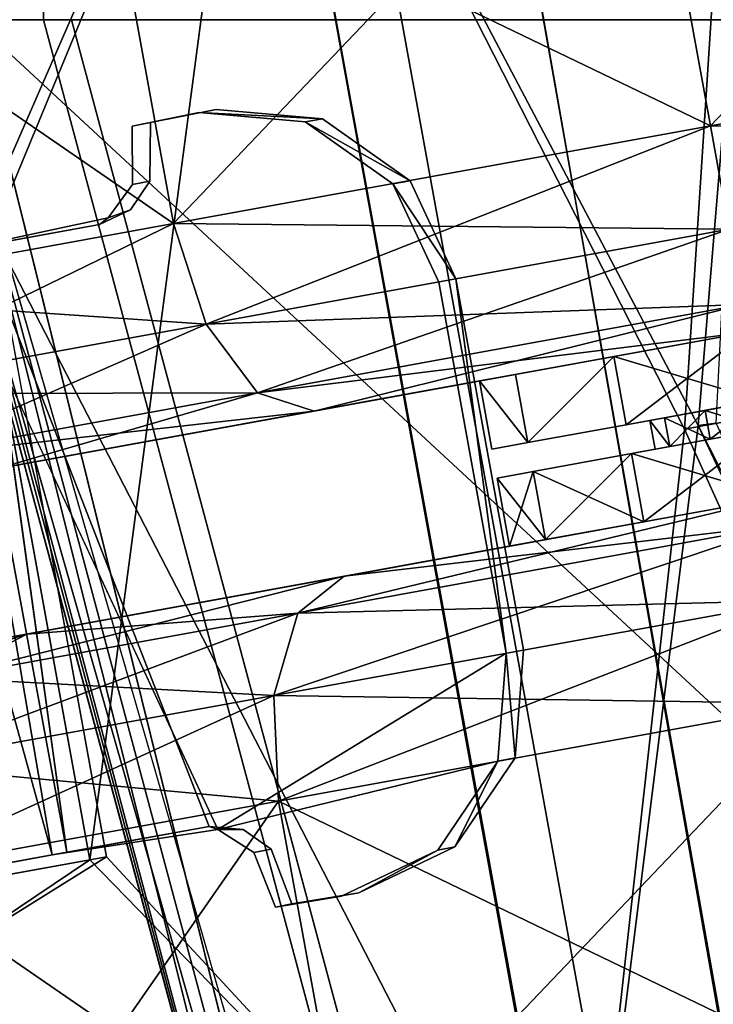
# Model space of a CAD drawing. Units: inches. Extents: x -19.3 to 21.3, y -17.8 to 18.1.
# Drawn here: x -17.9 to -17.2, y -9.5 to -8.6 of the extents above; entities that cross this region are included whole.
import ezdxf

# ---------------------------------------------------------------- set-up
doc = ezdxf.new("R2010")
doc.units = ezdxf.units.IN
doc.header["$MEASUREMENT"] = 0
for name, color, linetype in [('SEAT-CASTER', 5, 'Continuous'), ('SEAT-CASTERBASE', 5, 'Continuous'), ('SEAT-CASTERBRAKE', 5, 'Continuous'), ('SEAT-UNDERSTRUCTURE', 5, 'Continuous')]:
    doc.layers.add(name, color=color, linetype=linetype)

msp = doc.modelspace()

# ---------------------------------------------------------------- linework, layer by layer
at = {"layer": 'SEAT-CASTER'}
for points in [[(-17.29781, -8.39536, 1.9525), (-17.23417, -8.74511, 1.9525), (-16.81757, -8.30797, 1.8217)], [(-16.81757, -8.30797, 0.13079), (-16.75393, -8.65773, 0.13079), (-17.29781, -8.39536, 0)], [(-16.81757, -8.30797, 1.8217), (-17.23417, -8.74511, 1.9525), (-16.75393, -8.65773, 1.8217)], [(-17.29781, -8.39536, 0), (-17.23417, -8.74511, 0), (-17.77805, -8.48274, 0.13079)], [(-17.77805, -8.48274, 1.8217), (-17.71441, -8.8325, 1.8217), (-17.29781, -8.39536, 1.9525)], [(-17.29781, -8.39536, 1.9525), (-17.71441, -8.8325, 1.8217), (-17.23417, -8.74511, 1.9525)], [(-17.29781, -8.39536, 0), (-16.75393, -8.65773, 0.13079), (-17.23417, -8.74511, 0)], [(-18.12961, -8.54671, 1.46437), (-18.06597, -8.89646, 1.46437), (-17.77805, -8.48274, 1.8217)], [(-17.77805, -8.48274, 0.13079), (-17.71441, -8.8325, 0.13079), (-18.12961, -8.54671, 0.48812)], [(-17.77805, -8.48274, 1.8217), (-18.06597, -8.89646, 1.46437), (-17.71441, -8.8325, 1.8217)], [(-17.77805, -8.48274, 0.13079), (-17.23417, -8.74511, 0), (-17.71441, -8.8325, 0.13079)], [(-18.12961, -8.54671, 0.48812), (-17.71441, -8.8325, 0.13079), (-18.06597, -8.89646, 0.48812)], [(-17.21739, -8.83735, 1.92738), (-16.75393, -8.65773, 1.8217), (-17.23417, -8.74511, 1.9525)], [(-16.74951, -8.75222, 0.15254), (-17.23417, -8.74511, 0), (-16.75393, -8.65773, 0.13079)], [(-17.21739, -8.83735, 0.02512), (-17.71441, -8.8325, 0.13079), (-17.23417, -8.74511, 0)], [(-17.68527, -8.92248, 1.79995), (-17.23417, -8.74511, 1.9525), (-17.71441, -8.8325, 1.8217)], [(-17.21739, -8.83735, 1.92738), (-17.23417, -8.74511, 1.9525), (-17.68527, -8.92248, 1.79995)], [(-17.21739, -8.83735, 0.02512), (-17.23417, -8.74511, 0), (-16.74951, -8.75222, 0.15254)], [(-17.68527, -8.92248, 0.15254), (-18.06597, -8.89646, 0.48812), (-17.71441, -8.8325, 0.13079)], [(-18.02779, -8.9848, 1.45181), (-17.71441, -8.8325, 1.8217), (-18.06597, -8.89646, 1.46437)], [(-17.68527, -8.92248, 1.79995), (-17.71441, -8.8325, 1.8217), (-18.02779, -8.9848, 1.45181)], [(-17.68527, -8.92248, 0.15254), (-17.71441, -8.8325, 0.13079), (-17.21739, -8.83735, 0.02512)], [(-17.68527, -8.92248, 1.79995), (-17.63923, -8.98386, 1.74051), (-17.21739, -8.83735, 1.92738)], [(-17.2051, -8.90487, 0.09375), (-17.68527, -8.92248, 0.15254), (-17.21739, -8.83735, 0.02512)], [(-17.21739, -8.83735, 1.92738), (-17.63923, -8.98386, 1.74051), (-17.2051, -8.90487, 1.85875)], [(-18.02779, -8.9848, 0.50068), (-18.06597, -8.89646, 0.48812), (-17.68527, -8.92248, 0.15254)], [(-17.63923, -8.98386, 0.21198), (-17.68527, -8.92248, 0.15254), (-17.2051, -8.90487, 0.09375)], [(-17.63923, -8.98386, 1.74051), (-17.58861, -9.00018, 1.65932), (-17.2051, -8.90487, 1.85875)], [(-17.20061, -8.92958, 0.1875), (-17.63923, -8.98386, 0.21198), (-17.2051, -8.90487, 0.09375)], [(-17.2051, -8.90487, 1.85875), (-17.58861, -9.00018, 1.65932), (-17.20061, -8.92958, 1.765)], [(-18.02779, -8.9848, 1.45181), (-17.95703, -9.04169, 1.4175), (-17.68527, -8.92248, 1.79995)], [(-17.63923, -8.98386, 0.21198), (-18.02779, -8.9848, 0.50068), (-17.68527, -8.92248, 0.15254)], [(-17.68527, -8.92248, 1.79995), (-17.95703, -9.04169, 1.4175), (-17.63923, -8.98386, 1.74051)], [(-17.58861, -9.00018, 0.29317), (-17.63923, -8.98386, 0.21198), (-17.20061, -8.92958, 0.1875)], [(-17.20061, -8.92958, 0.73225), (-17.58861, -9.00018, 0.29317), (-17.20061, -8.92958, 0.1875)], [(-17.20061, -8.92958, 1.22025), (-17.58861, -9.00018, 1.65932), (-17.32064, -8.95143, 1.18756)], [(-17.32064, -8.95143, 0.76494), (-17.58861, -9.00018, 0.29317), (-17.20061, -8.92958, 0.73225)], [(-17.20061, -8.92958, 1.22025), (-17.20061, -8.92958, 1.765), (-17.58861, -9.00018, 1.65932)], [(-17.32064, -8.95143, 0.76494), (-17.87265, -9.05187, 0.58187), (-17.58861, -9.00018, 0.29317)], [(-17.32064, -8.95143, 1.18756), (-17.58861, -9.00018, 1.65932), (-17.87265, -9.05187, 1.37062)], [(-17.4085, -8.96741, 0.85425), (-17.87265, -9.05187, 0.58187), (-17.32064, -8.95143, 0.76494)], [(-17.32064, -8.95143, 1.18756), (-17.87265, -9.05187, 1.37062), (-17.4085, -8.96741, 1.09825)], [(-17.4085, -8.96741, 0.85425), (-17.97662, -9.07078, 0.97625), (-17.87265, -9.05187, 0.58187)], [(-17.44066, -8.97326, 0.97625), (-17.97662, -9.07078, 0.97625), (-17.4085, -8.96741, 0.85425)], [(-17.4085, -8.96741, 1.09825), (-17.87265, -9.05187, 1.37062), (-17.44066, -8.97326, 0.97625)], [(-17.44066, -8.97326, 0.97625), (-17.87265, -9.05187, 1.37062), (-17.97662, -9.07078, 0.97625)], [(-17.95703, -9.04169, 0.535), (-18.02779, -8.9848, 0.50068), (-17.63923, -8.98386, 0.21198)], [(-17.95703, -9.04169, 1.4175), (-17.87265, -9.05187, 1.37062), (-17.63923, -8.98386, 1.74051)], [(-17.58861, -9.00018, 0.29317), (-17.95703, -9.04169, 0.535), (-17.63923, -8.98386, 0.21198)], [(-17.63923, -8.98386, 1.74051), (-17.87265, -9.05187, 1.37062), (-17.58861, -9.00018, 1.65932)], [(-17.87265, -9.05187, 0.58187), (-17.95703, -9.04169, 0.535), (-17.58861, -9.00018, 0.29317)], [(-17.60333, -9.18113, 1.74051), (-17.17371, -9.07742, 1.765), (-17.56171, -9.14802, 1.65932)], [(-17.16921, -9.10214, 1.85875), (-17.17371, -9.07742, 1.765), (-17.60333, -9.18113, 1.74051)], [(-17.17371, -9.07742, 1.22025), (-17.56171, -9.14802, 1.65932), (-17.17371, -9.07742, 1.765)], [(-17.17371, -9.07742, 0.73225), (-17.17371, -9.07742, 0.1875), (-17.56171, -9.14802, 0.29317)], [(-17.17371, -9.07742, 0.73225), (-17.56171, -9.14802, 0.29317), (-17.29374, -9.09926, 0.76494)], [(-17.29374, -9.09926, 1.18756), (-17.56171, -9.14802, 1.65932), (-17.17371, -9.07742, 1.22025)], [(-17.17371, -9.07742, 0.1875), (-17.16921, -9.10214, 0.09375), (-17.56171, -9.14802, 0.29317)], [(-17.29374, -9.09926, 0.76494), (-17.56171, -9.14802, 0.29317), (-17.84575, -9.19971, 0.58187)], [(-17.29374, -9.09926, 1.18756), (-17.84575, -9.19971, 1.37062), (-17.56171, -9.14802, 1.65932)], [(-17.84575, -9.19971, 0.58187), (-17.3816, -9.11525, 0.85425), (-17.29374, -9.09926, 0.76494)], [(-17.3816, -9.11525, 1.09825), (-17.84575, -9.19971, 1.37062), (-17.29374, -9.09926, 1.18756)], [(-17.62481, -9.25479, 1.79995), (-17.16921, -9.10214, 1.85875), (-17.60333, -9.18113, 1.74051)], [(-17.15692, -9.16966, 1.92738), (-17.16921, -9.10214, 1.85875), (-17.62481, -9.25479, 1.79995)], [(-17.16921, -9.10214, 0.09375), (-17.15692, -9.16966, 0.02512), (-17.60333, -9.18113, 0.21198)], [(-17.56171, -9.14802, 0.29317), (-17.16921, -9.10214, 0.09375), (-17.60333, -9.18113, 0.21198)], [(-17.94972, -9.21862, 0.97625), (-17.3816, -9.11525, 1.09825), (-17.41377, -9.1211, 0.97625)], [(-17.84575, -9.19971, 1.37062), (-17.3816, -9.11525, 1.09825), (-17.94972, -9.21862, 0.97625)], [(-17.84575, -9.19971, 0.58187), (-17.41377, -9.1211, 0.97625), (-17.3816, -9.11525, 0.85425)], [(-17.94972, -9.21862, 0.97625), (-17.41377, -9.1211, 0.97625), (-17.84575, -9.19971, 0.58187)], [(-17.92113, -9.23895, 1.4175), (-17.56171, -9.14802, 1.65932), (-17.84575, -9.19971, 1.37062)], [(-17.60333, -9.18113, 1.74051), (-17.56171, -9.14802, 1.65932), (-17.92113, -9.23895, 1.4175)], [(-17.56171, -9.14802, 0.29317), (-17.60333, -9.18113, 0.21198), (-17.84575, -9.19971, 0.58187)], [(-17.60333, -9.18113, 0.21198), (-17.15692, -9.16966, 0.02512), (-17.62481, -9.25479, 0.15254)], [(-17.15692, -9.16966, 0.02512), (-17.14014, -9.2619, 0), (-17.62481, -9.25479, 0.15254)], [(-17.62481, -9.25479, 1.79995), (-17.62038, -9.34928, 1.8217), (-17.15692, -9.16966, 1.92738)], [(-17.15692, -9.16966, 1.92738), (-17.62038, -9.34928, 1.8217), (-17.14014, -9.2619, 1.9525)], [(-17.62481, -9.25479, 1.79995), (-17.60333, -9.18113, 1.74051), (-17.96732, -9.31712, 1.45181)], [(-17.96732, -9.31712, 1.45181), (-17.60333, -9.18113, 1.74051), (-17.92113, -9.23895, 1.4175)], [(-17.60333, -9.18113, 0.21198), (-17.62481, -9.25479, 0.15254), (-17.92113, -9.23895, 0.535)], [(-17.84575, -9.19971, 0.58187), (-17.60333, -9.18113, 0.21198), (-17.92113, -9.23895, 0.535)], [(-18.03746, -9.26012, 0.97625), (-17.92113, -9.23895, 1.4175), (-17.84575, -9.19971, 1.37062)], [(-18.03746, -9.26012, 0.97625), (-17.84575, -9.19971, 1.37062), (-17.94972, -9.21862, 0.97625)], [(-17.84575, -9.19971, 0.58187), (-17.92113, -9.23895, 0.535), (-17.94972, -9.21862, 0.97625)], [(-17.92113, -9.23895, 0.535), (-17.62481, -9.25479, 0.15254), (-17.96732, -9.31712, 0.50068)], [(-17.62481, -9.25479, 1.79995), (-17.97194, -9.41325, 1.46437), (-17.62038, -9.34928, 1.8217)], [(-17.96732, -9.31712, 1.45181), (-17.97194, -9.41325, 1.46437), (-17.62481, -9.25479, 1.79995)], [(-17.62481, -9.25479, 0.15254), (-17.62038, -9.34928, 0.13079), (-17.96732, -9.31712, 0.50068)], [(-17.62481, -9.25479, 0.15254), (-17.14014, -9.2619, 0), (-17.62038, -9.34928, 0.13079)], [(-17.55674, -9.69904, 1.8217), (-17.14014, -9.2619, 1.9525), (-17.62038, -9.34928, 1.8217)], [(-17.0765, -9.61165, 0), (-17.62038, -9.34928, 0.13079), (-17.14014, -9.2619, 0)], [(-17.0765, -9.61165, 1.9525), (-17.14014, -9.2619, 1.9525), (-17.55674, -9.69904, 1.8217)], [(-17.96732, -9.31712, 0.50068), (-17.62038, -9.34928, 0.13079), (-17.97194, -9.41325, 0.48812)], [(-17.55674, -9.69904, 0.13079), (-17.97194, -9.41325, 0.48812), (-17.62038, -9.34928, 0.13079)], [(-17.9083, -9.763, 1.46437), (-17.62038, -9.34928, 1.8217), (-17.97194, -9.41325, 1.46437)], [(-17.55674, -9.69904, 1.8217), (-17.62038, -9.34928, 1.8217), (-17.9083, -9.763, 1.46437)], [(-17.55674, -9.69904, 0.13079), (-17.62038, -9.34928, 0.13079), (-17.0765, -9.61165, 0)], [(-17.9083, -9.763, 0.48812), (-17.97194, -9.41325, 0.48812), (-17.55674, -9.69904, 0.13079)]]:
    msp.add_3dface(points, dxfattribs=at)
at = {"layer": 'SEAT-CASTERBASE'}
for points, invisible_edges in [([(-16.18597, -9.7598, 2.75224), (-16.51654, -7.94302, 2.75224), (-17.60819, -8.11198, 2.75224)], 15), ([(-16.18597, -9.7598, 2.75224), (-17.60819, -8.11198, 2.75224), (-17.26716, -9.9862, 2.75224)], 13), ([(-17.19614, -9.00514, 2.63125), (-17.26716, -9.9862, 2.63125), (-17.60819, -8.11198, 2.63125)], 13), ([(-17.60819, -8.11198, 2.63125), (-17.26716, -9.9862, 2.63125), (-17.60819, -8.11198, 2.75224)], 12), ([(-17.60819, -8.11198, 2.75224), (-17.26716, -9.9862, 2.63125), (-17.26716, -9.9862, 2.75224)], 2), ([(-17.60819, -8.11198, 2.63125), (-17.18165, -8.6147, 2.63125), (-17.19614, -9.00514, 2.63125)], 13), ([(-17.87616, -8.84021, 2.05114), (-17.78922, -9.40172, 2.12559), (-17.8909, -8.84289, 2.12559)], 1), ([(-17.77448, -9.39903, 2.05114), (-17.78922, -9.40172, 2.12559), (-17.87616, -8.84021, 2.05114)], 2), ([(-17.32064, -8.95143, 0.76494), (-17.30954, -9.01242, 0.76494), (-17.4085, -8.96741, 0.85425)], 2), ([(-17.44066, -8.97326, 0.97625), (-17.42957, -9.03426, 0.97625), (-17.4085, -8.96741, 1.09825)], 2), ([(-17.4085, -8.96741, 1.09825), (-17.42957, -9.03426, 0.97625), (-17.3974, -9.02841, 1.09825)], 1), ([(-17.4085, -8.96741, 0.85425), (-17.30954, -9.01242, 0.76494), (-17.3974, -9.02841, 0.85425)], 1), ([(-17.18951, -8.99058, 1.07675), (-17.18951, -8.99058, 1.22025), (-17.30954, -9.01242, 1.18756)], 13), ([(-17.18951, -8.99058, 0.87575), (-17.30954, -9.01242, 0.76494), (-17.18951, -8.99058, 0.73225)], 13), ([(-17.18951, -8.99058, 1.07675), (-17.30954, -9.01242, 1.18756), (-17.23895, -8.99958, 1.06328)], 3), ([(-17.23895, -8.99958, 0.88921), (-17.30954, -9.01242, 0.76494), (-17.18951, -8.99058, 0.87575)], 3), ([(-17.23895, -8.99958, 0.88921), (-17.3974, -9.02841, 0.85425), (-17.30954, -9.01242, 0.76494)], 13), ([(-17.27514, -9.00616, 0.926), (-17.3974, -9.02841, 0.85425), (-17.23895, -8.99958, 0.88921)], 3), ([(-17.23895, -8.99958, 1.06328), (-17.3974, -9.02841, 1.09825), (-17.27514, -9.00616, 1.0265)], 3), ([(-17.23895, -8.99958, 1.06328), (-17.30954, -9.01242, 1.18756), (-17.3974, -9.02841, 1.09825)], 13), ([(-17.27514, -9.00616, 0.926), (-17.42957, -9.03426, 0.97625), (-17.3974, -9.02841, 0.85425)], 13), ([(-17.28838, -9.00857, 0.97625), (-17.42957, -9.03426, 0.97625), (-17.27514, -9.00616, 0.926)], 3), ([(-17.28838, -9.00857, 0.97625), (-17.3974, -9.02841, 1.09825), (-17.42957, -9.03426, 0.97625)], 13), ([(-17.27514, -9.00616, 1.0265), (-17.3974, -9.02841, 1.09825), (-17.28838, -9.00857, 0.97625)], 3), ([(-17.28838, -9.00857, 0.97625), (-17.28368, -9.03442, 0.97625), (-17.27514, -9.00616, 1.0265)], 2), ([(-17.27514, -9.00616, 1.0265), (-17.28368, -9.03442, 0.97625), (-17.27043, -9.03201, 1.0265)], 1), ([(-17.04505, -9.36545, 2.63125), (-17.26716, -9.9862, 2.63125), (-17.19614, -9.00514, 2.63125)], 3), ([(-17.18481, -9.01643, 0.87575), (-17.18481, -9.01643, 0.73225), (-17.30483, -9.03827, 0.76494)], 13), ([(-17.18481, -9.01643, 1.07675), (-17.30483, -9.03827, 1.18756), (-17.18481, -9.01643, 1.22025)], 13), ([(-17.23425, -9.02542, 1.06328), (-17.30483, -9.03827, 1.18756), (-17.18481, -9.01643, 1.07675)], 3), ([(-17.18481, -9.01643, 0.87575), (-17.30483, -9.03827, 0.76494), (-17.23425, -9.02542, 0.88921)], 3), ([(-17.23425, -9.02542, 0.88921), (-17.30483, -9.03827, 0.76494), (-17.3927, -9.05425, 0.85425)], 13), ([(-17.23425, -9.02542, 0.88921), (-17.3927, -9.05425, 0.85425), (-17.27043, -9.03201, 0.926)], 3), ([(-17.23425, -9.02542, 1.06328), (-17.3927, -9.05425, 1.09825), (-17.30483, -9.03827, 1.18756)], 13), ([(-17.27043, -9.03201, 1.0265), (-17.3927, -9.05425, 1.09825), (-17.23425, -9.02542, 1.06328)], 3), ([(-17.28368, -9.03442, 0.97625), (-17.42486, -9.06011, 0.97625), (-17.27043, -9.03201, 1.0265)], 3), ([(-17.27043, -9.03201, 1.0265), (-17.42486, -9.06011, 0.97625), (-17.3927, -9.05425, 1.09825)], 13), ([(-17.28368, -9.03442, 0.97625), (-17.3927, -9.05425, 0.85425), (-17.42486, -9.06011, 0.97625)], 13), ([(-17.27043, -9.03201, 0.926), (-17.3927, -9.05425, 0.85425), (-17.28368, -9.03442, 0.97625)], 3), ([(-16.75641, -9.62877, 2.63125), (-17.26716, -9.9862, 2.63125), (-17.04505, -9.36545, 2.63125)], 3), ([(-17.77448, -9.39903, 2.05114), (-18.39976, -9.51281, 2.00071), (-17.78922, -9.40172, 2.12559)], 1), ([(-18.38538, -9.51019, 1.92811), (-18.39976, -9.51281, 2.00071), (-17.77448, -9.39903, 2.05114)], 2)]:
    msp.add_3dface(points, dxfattribs=dict(at, invisible_edges=invisible_edges))
for points in [[(-17.65049, -8.20191, 2.18087), (-18.72569, -8.60881, 1.95259), (-18.71685, -8.65698, 1.96776)], [(-18.71685, -8.65698, 1.96776), (-17.63904, -8.26578, 2.19624), (-17.65049, -8.20191, 2.18087)], [(-17.64502, -8.23389, 2.10909), (-18.71421, -8.67178, 1.89362), (-18.72092, -8.63326, 1.87935)], [(-17.63888, -8.26654, 2.11775), (-18.71421, -8.67178, 1.89362), (-17.64502, -8.23389, 2.10909)], [(-18.71685, -8.65698, 1.96776), (-17.8909, -8.84289, 2.12559), (-17.63904, -8.26578, 2.19624)], [(-17.63888, -8.26654, 2.11775), (-17.87616, -8.84021, 2.05114), (-18.71421, -8.67178, 1.89362)], [(-17.63904, -8.26578, 2.19624), (-17.8909, -8.84289, 2.12559), (-17.78922, -9.40172, 2.12559)], [(-17.35084, -9.85655, 2.11744), (-17.87616, -8.84021, 2.05114), (-17.63888, -8.26654, 2.11775)], [(-17.63904, -8.26578, 2.19624), (-17.78922, -9.40172, 2.12559), (-17.35015, -9.85339, 2.19625)], [(-17.35015, -9.85339, 2.19625), (-17.24523, -9.01311, 2.19832), (-17.63904, -8.26578, 2.19624)], [(-17.63904, -8.26578, 2.19624), (-17.24523, -9.01311, 2.19832), (-17.20414, -8.52112, 2.19889)], [(-17.63888, -8.26654, 2.11775), (-17.25739, -9.01629, 2.11775), (-17.35084, -9.85655, 2.11744)], [(-17.63888, -8.26654, 2.11775), (-17.2268, -8.54694, 2.11775), (-17.25739, -9.01629, 2.11775)], [(-17.24523, -9.01311, 2.19832), (-17.22892, -9.0111, 2.2162), (-17.20414, -8.52112, 2.19889)], [(-17.2268, -8.54694, 2.11775), (-17.20341, -9.00646, 2.13245), (-17.25739, -9.01629, 2.11775)], [(-17.35084, -9.85655, 2.11744), (-17.77448, -9.39903, 2.05114), (-17.87616, -8.84021, 2.05114)], [(-17.20061, -8.92958, 0.73225), (-17.18951, -8.99058, 0.73225), (-17.32064, -8.95143, 0.76494)], [(-17.32064, -8.95143, 1.18756), (-17.30954, -9.01242, 1.18756), (-17.20061, -8.92958, 1.22025)], [(-17.20061, -8.92958, 1.22025), (-17.30954, -9.01242, 1.18756), (-17.18951, -8.99058, 1.22025)], [(-17.4085, -8.96741, 1.09825), (-17.3974, -9.02841, 1.09825), (-17.32064, -8.95143, 1.18756)], [(-17.32064, -8.95143, 1.18756), (-17.3974, -9.02841, 1.09825), (-17.30954, -9.01242, 1.18756)], [(-17.32064, -8.95143, 0.76494), (-17.18951, -8.99058, 0.73225), (-17.30954, -9.01242, 0.76494)], [(-17.4085, -8.96741, 0.85425), (-17.3974, -9.02841, 0.85425), (-17.44066, -8.97326, 0.97625)], [(-17.44066, -8.97326, 0.97625), (-17.3974, -9.02841, 0.85425), (-17.42957, -9.03426, 0.97625)], [(-17.23895, -8.99958, 1.06328), (-17.23425, -9.02542, 1.06328), (-17.18951, -8.99058, 1.07675)], [(-17.18951, -8.99058, 0.87575), (-17.18481, -9.01643, 0.87575), (-17.23895, -8.99958, 0.88921)], [(-17.18951, -8.99058, 1.07675), (-17.23425, -9.02542, 1.06328), (-17.18481, -9.01643, 1.07675)], [(-17.23895, -8.99958, 0.88921), (-17.23425, -9.02542, 0.88921), (-17.27514, -9.00616, 0.926)], [(-17.27514, -9.00616, 1.0265), (-17.27043, -9.03201, 1.0265), (-17.23895, -8.99958, 1.06328)], [(-17.23895, -8.99958, 1.06328), (-17.27043, -9.03201, 1.0265), (-17.23425, -9.02542, 1.06328)], [(-17.23895, -8.99958, 0.88921), (-17.18481, -9.01643, 0.87575), (-17.23425, -9.02542, 0.88921)], [(-17.35015, -9.85339, 2.19625), (-17.03545, -9.45919, 2.19877), (-17.24523, -9.01311, 2.19832)], [(-17.27514, -9.00616, 0.926), (-17.27043, -9.03201, 0.926), (-17.28838, -9.00857, 0.97625)], [(-17.28838, -9.00857, 0.97625), (-17.27043, -9.03201, 0.926), (-17.28368, -9.03442, 0.97625)], [(-17.27514, -9.00616, 0.926), (-17.23425, -9.02542, 0.88921), (-17.27043, -9.03201, 0.926)], [(-17.25739, -9.01629, 2.11775), (-17.20341, -9.00646, 2.13245), (-17.06344, -9.44478, 2.11775)], [(-17.22892, -9.0111, 2.2162), (-17.24523, -9.01311, 2.19832), (-17.02224, -9.45233, 2.21187)], [(-17.02224, -9.45233, 2.21187), (-17.24523, -9.01311, 2.19832), (-17.03545, -9.45919, 2.19877)], [(-17.35084, -9.85655, 2.11744), (-17.25739, -9.01629, 2.11775), (-17.06344, -9.44478, 2.11775)], [(-17.29374, -9.09926, 1.18756), (-17.18481, -9.01643, 1.22025), (-17.30483, -9.03827, 1.18756)], [(-17.17371, -9.07742, 0.73225), (-17.30483, -9.03827, 0.76494), (-17.18481, -9.01643, 0.73225)], [(-17.17371, -9.07742, 1.22025), (-17.18481, -9.01643, 1.22025), (-17.29374, -9.09926, 1.18756)], [(-17.29374, -9.09926, 0.76494), (-17.3927, -9.05425, 0.85425), (-17.30483, -9.03827, 0.76494)], [(-17.3816, -9.11525, 1.09825), (-17.30483, -9.03827, 1.18756), (-17.3927, -9.05425, 1.09825)], [(-17.29374, -9.09926, 1.18756), (-17.30483, -9.03827, 1.18756), (-17.3816, -9.11525, 1.09825)], [(-17.29374, -9.09926, 0.76494), (-17.30483, -9.03827, 0.76494), (-17.17371, -9.07742, 0.73225)], [(-17.41377, -9.1211, 0.97625), (-17.3927, -9.05425, 1.09825), (-17.42486, -9.06011, 0.97625)], [(-17.3816, -9.11525, 0.85425), (-17.42486, -9.06011, 0.97625), (-17.3927, -9.05425, 0.85425)], [(-17.3816, -9.11525, 1.09825), (-17.3927, -9.05425, 1.09825), (-17.41377, -9.1211, 0.97625)], [(-17.3816, -9.11525, 0.85425), (-17.3927, -9.05425, 0.85425), (-17.29374, -9.09926, 0.76494)], [(-17.41377, -9.1211, 0.97625), (-17.42486, -9.06011, 0.97625), (-17.3816, -9.11525, 0.85425)], [(-17.35084, -9.85655, 2.11744), (-18.49949, -9.85187, 1.89362), (-17.77448, -9.39903, 2.05114)], [(-17.77448, -9.39903, 2.05114), (-18.49949, -9.85187, 1.89362), (-18.38538, -9.51019, 1.92811)], [(-17.35015, -9.85339, 2.19625), (-17.78922, -9.40172, 2.12559), (-18.49499, -9.87652, 1.9667)], [(-17.78922, -9.40172, 2.12559), (-18.39976, -9.51281, 2.00071), (-18.49499, -9.87652, 1.9667)], [(-17.35084, -9.85655, 2.11744), (-17.06344, -9.44478, 2.11775), (-16.68109, -9.7579, 2.11209)], [(-16.69059, -9.73151, 2.19625), (-17.03545, -9.45919, 2.19877), (-17.35015, -9.85339, 2.19625)]]:
    msp.add_3dface(points, dxfattribs=at)
at = {"layer": 'SEAT-CASTERBRAKE'}
for points, invisible_edges in [([(-17.58123, -8.73864, 2.19066), (-17.73575, -8.79459, 2.15805), (-17.67615, -8.73038, 2.17216)], 3), ([(-17.67615, -8.73038, 2.17216), (-17.73575, -8.79459, 2.15805), (-17.7351, -8.74201, 2.16006)], 1), ([(-17.7351, -8.74201, 2.16006), (-17.69158, -8.73319, 2.2501), (-17.67615, -8.73038, 2.17216)], 2), ([(-17.67615, -8.73038, 2.17216), (-17.69158, -8.73319, 2.2501), (-17.58123, -8.73864, 2.19066)], 1), ([(-17.69158, -8.73319, 2.2501), (-17.75132, -8.74517, 2.23784), (-17.75119, -8.79739, 2.23598)], 12), ([(-17.75119, -8.79739, 2.23598), (-17.59666, -8.74145, 2.26859), (-17.69158, -8.73319, 2.2501)], 13), ([(-17.50275, -8.79412, 2.20419), (-17.73575, -8.79459, 2.15805), (-17.58123, -8.73864, 2.19066)], 3), ([(-17.7351, -8.74201, 2.16006), (-17.75119, -8.79739, 2.23598), (-17.75132, -8.74517, 2.23784)], 1), ([(-17.75119, -8.79739, 2.23598), (-17.51818, -8.79693, 2.28213), (-17.59666, -8.74145, 2.26859)], 13), ([(-17.73575, -8.79459, 2.15805), (-17.75119, -8.79739, 2.23598), (-17.7351, -8.74201, 2.16006)], 2), ([(-17.73575, -8.79459, 2.15805), (-17.77282, -8.82729, 2.23062), (-17.75119, -8.79739, 2.23598)], 1), ([(-17.753, -8.82005, 2.15371), (-17.77282, -8.82729, 2.23062), (-17.73575, -8.79459, 2.15805)], 2), ([(-17.77282, -8.82729, 2.23062), (-17.47717, -8.88475, 2.28709), (-17.51818, -8.79693, 2.28213)], 13), ([(-17.77282, -8.82729, 2.23062), (-17.51818, -8.79693, 2.28213), (-17.75119, -8.79739, 2.23598)], 3), ([(-17.46174, -8.88195, 2.20915), (-17.753, -8.82005, 2.15371), (-17.50275, -8.79412, 2.20419)], 3), ([(-17.50275, -8.79412, 2.20419), (-17.753, -8.82005, 2.15371), (-17.73575, -8.79459, 2.15805)], 13), ([(-17.46174, -8.88195, 2.20915), (-17.51818, -8.79693, 2.28213), (-17.47717, -8.88475, 2.28709)], 12), ([(-17.67492, -9.37472, 2.23029), (-17.77282, -8.82729, 2.23062), (-17.91546, -8.85778, 2.19877)], 1), ([(-17.46174, -8.88195, 2.20915), (-17.7805, -8.83322, 2.14779), (-17.753, -8.82005, 2.15371)], 13), ([(-17.67492, -9.37472, 2.23029), (-17.41675, -9.2168, 2.28709), (-17.77282, -8.82729, 2.23062)], 14), ([(-17.41675, -9.2168, 2.28709), (-17.47717, -8.88475, 2.28709), (-17.77282, -8.82729, 2.23062)], 14), ([(-17.7805, -8.83322, 2.14779), (-17.68249, -9.37188, 2.14779), (-17.88514, -8.85226, 2.12517)], 1), ([(-17.40133, -9.21399, 2.20915), (-17.68249, -9.37188, 2.14779), (-17.7805, -8.83322, 2.14779)], 15), ([(-17.40133, -9.21399, 2.20915), (-17.7805, -8.83322, 2.14779), (-17.46174, -8.88195, 2.20915)], 3), ([(-17.88514, -8.85226, 2.12517), (-17.68249, -9.37188, 2.14779), (-17.78739, -9.39096, 2.12468)], 12), ([(-17.88514, -8.85226, 2.12517), (-17.78739, -9.39096, 2.12468), (-17.80979, -9.39504, 2.10672)], 1), ([(-17.80979, -9.39504, 2.10672), (-17.8583, -9.40387, 1.99886), (-17.90943, -8.85668, 2.10452)], 2), ([(-17.47717, -8.88475, 2.28709), (-17.41675, -9.2168, 2.28709), (-17.46174, -8.88195, 2.20915)], 12), ([(-17.46174, -8.88195, 2.20915), (-17.41675, -9.2168, 2.28709), (-17.40133, -9.21399, 2.20915)], 2), ([(-17.40133, -9.21399, 2.20915), (-17.65212, -9.37452, 2.15371), (-17.68249, -9.37188, 2.14779)], 13), ([(-17.40877, -9.31064, 2.20419), (-17.65212, -9.37452, 2.15371), (-17.40133, -9.21399, 2.20915)], 3), ([(-17.40133, -9.21399, 2.20915), (-17.41675, -9.2168, 2.28709), (-17.40877, -9.31064, 2.20419)], 1), ([(-17.65212, -9.37452, 2.15371), (-17.40877, -9.31064, 2.20419), (-17.627, -9.39227, 2.15805)], 3), ([(-17.627, -9.39227, 2.15805), (-17.40877, -9.31064, 2.20419), (-17.46268, -9.3902, 2.19066)], 13), ([(-17.64243, -9.39508, 2.23598), (-17.4242, -9.31345, 2.28213), (-17.67492, -9.37472, 2.23029)], 1), ([(-17.64243, -9.39508, 2.23598), (-17.47811, -9.39301, 2.26859), (-17.4242, -9.31345, 2.28213)], 13), ([(-17.65212, -9.37452, 2.15371), (-17.64243, -9.39508, 2.23598), (-17.67492, -9.37472, 2.23029)], 1), ([(-17.627, -9.39227, 2.15805), (-17.64243, -9.39508, 2.23598), (-17.65212, -9.37452, 2.15371)], 2), ([(-17.627, -9.39227, 2.15805), (-17.46268, -9.3902, 2.19066), (-17.54861, -9.43137, 2.17216)], 13), ([(-17.87538, -9.40697, 2.15104), (-17.8583, -9.40387, 1.99886), (-17.80979, -9.39504, 2.10672)], 13), ([(-17.87538, -9.40697, 2.15104), (-17.80979, -9.39504, 2.10672), (-17.82301, -9.39745, 2.19612)], 1), ([(-17.627, -9.39227, 2.15805), (-17.6233, -9.44405, 2.23801), (-17.64243, -9.39508, 2.23598)], 1), ([(-17.64243, -9.39508, 2.23598), (-17.56403, -9.43418, 2.2501), (-17.47811, -9.39301, 2.26859)], 13), ([(-17.6233, -9.44405, 2.23801), (-17.56403, -9.43418, 2.2501), (-17.64243, -9.39508, 2.23598)], 2), ([(-17.60873, -9.4412, 2.1599), (-17.6233, -9.44405, 2.23801), (-17.627, -9.39227, 2.15805)], 2), ([(-17.54861, -9.43137, 2.17216), (-17.60873, -9.4412, 2.1599), (-17.627, -9.39227, 2.15805)], 12), ([(-17.54861, -9.43137, 2.17216), (-17.47811, -9.39301, 2.26859), (-17.56403, -9.43418, 2.2501)], 12), ([(-17.6233, -9.44405, 2.23801), (-17.54861, -9.43137, 2.17216), (-17.56403, -9.43418, 2.2501)], 2)]:
    msp.add_3dface(points, dxfattribs=dict(at, invisible_edges=invisible_edges))
for points in [[(-17.75132, -8.74517, 2.23784), (-17.69158, -8.73319, 2.2501), (-17.7351, -8.74201, 2.16006)], [(-17.58123, -8.73864, 2.19066), (-17.69158, -8.73319, 2.2501), (-17.59666, -8.74145, 2.26859)], [(-17.58123, -8.73864, 2.19066), (-17.59666, -8.74145, 2.26859), (-17.50275, -8.79412, 2.20419)], [(-17.50275, -8.79412, 2.20419), (-17.59666, -8.74145, 2.26859), (-17.51818, -8.79693, 2.28213)], [(-17.50275, -8.79412, 2.20419), (-17.51818, -8.79693, 2.28213), (-17.46174, -8.88195, 2.20915)], [(-17.77282, -8.82729, 2.23062), (-17.7805, -8.83322, 2.14779), (-17.91546, -8.85778, 2.19877)], [(-17.7805, -8.83322, 2.14779), (-17.77282, -8.82729, 2.23062), (-17.753, -8.82005, 2.15371)], [(-17.91546, -8.85778, 2.19877), (-17.7805, -8.83322, 2.14779), (-17.88514, -8.85226, 2.12517)], [(-17.80979, -9.39504, 2.10672), (-17.90943, -8.85668, 2.10452), (-17.88514, -8.85226, 2.12517)], [(-17.82301, -9.39745, 2.19612), (-17.91546, -8.85778, 2.19877), (-17.9697, -8.86765, 2.15602)], [(-17.91546, -8.85778, 2.19877), (-17.82301, -9.39745, 2.19612), (-17.67492, -9.37472, 2.23029)], [(-17.9697, -8.86765, 2.15602), (-17.87538, -9.40697, 2.15104), (-17.82301, -9.39745, 2.19612)], [(-17.67492, -9.37472, 2.23029), (-17.4242, -9.31345, 2.28213), (-17.41675, -9.2168, 2.28709)], [(-17.40877, -9.31064, 2.20419), (-17.41675, -9.2168, 2.28709), (-17.4242, -9.31345, 2.28213)], [(-17.40877, -9.31064, 2.20419), (-17.4242, -9.31345, 2.28213), (-17.46268, -9.3902, 2.19066)], [(-17.46268, -9.3902, 2.19066), (-17.4242, -9.31345, 2.28213), (-17.47811, -9.39301, 2.26859)], [(-17.82301, -9.39745, 2.19612), (-17.78739, -9.39096, 2.12468), (-17.68249, -9.37188, 2.14779)], [(-17.68249, -9.37188, 2.14779), (-17.67492, -9.37472, 2.23029), (-17.82301, -9.39745, 2.19612)], [(-17.65212, -9.37452, 2.15371), (-17.67492, -9.37472, 2.23029), (-17.68249, -9.37188, 2.14779)], [(-17.82301, -9.39745, 2.19612), (-17.80979, -9.39504, 2.10672), (-17.78739, -9.39096, 2.12468)], [(-17.46268, -9.3902, 2.19066), (-17.47811, -9.39301, 2.26859), (-17.54861, -9.43137, 2.17216)], [(-17.60873, -9.4412, 2.1599), (-17.54861, -9.43137, 2.17216), (-17.6233, -9.44405, 2.23801)]]:
    msp.add_3dface(points, dxfattribs=at)
at = {"layer": 'SEAT-UNDERSTRUCTURE'}
for points, invisible_edges in [([(-17.89365, 8.65, 4.18124), (-17.01765, -8.65, 4.18124), (-16.99382, 8.65026, 4.17696)], 2), ([(-17.89365, -8.65, 3.18124), (-17.01765, 8.65, 3.18124), (-16.99384, -8.65025, 3.18552)], 2), ([(-17.89365, -8.65, 4.18124), (-17.01765, -8.65, 4.18124), (-17.89365, 8.65, 4.18124)], 12), ([(-17.89365, 8.65, 3.18124), (-17.01765, 8.65, 3.18124), (-17.89365, -8.65, 3.18124)], 12), ([(-17.83065, -8.65, 4.05624), (-17.83065, 8.65, 3.30624), (-17.83065, 8.65, 4.05624)], 2), ([(-17.83065, -8.65, 3.30624), (-17.08065, -8.65, 3.30624), (-17.83065, 8.65, 3.30624)], 3), ([(-17.08065, -8.65, 4.05624), (-17.83065, -8.65, 4.05624), (-17.08065, 8.65, 4.05624)], 3), ([(-17.83065, -8.65, 3.30624), (-17.83065, 8.65, 3.30624), (-17.83065, -8.65, 4.05624)], 12), ([(-17.83065, 8.65, 3.30624), (-17.08065, -8.65, 3.30624), (-17.08065, 8.65, 3.30624)], 13), ([(-17.08065, 8.65, 4.05624), (-17.83065, -8.65, 4.05624), (-17.83065, 8.65, 4.05624)], 13), ([(-17.80565, -8.65, 4.18125), (-15.84315, -5.99522, 4.18125), (-17.41042, -10.125, 4.18125)], 3), ([(-15.84315, -5.99522, 4.43125), (-17.80565, -8.65, 4.43125), (-17.41042, -10.125, 4.43125)], 13), ([(-17.80565, -8.65, 2.93125), (-15.84315, -5.99522, 2.93125), (-17.41042, -10.125, 2.93125)], 3), ([(-15.84315, -5.99522, 3.18125), (-17.80565, -8.65, 3.18125), (-17.41042, -10.125, 3.18125)], 13), ([(-17.41042, -10.125, 4.18125), (-15.84315, -5.99522, 4.18125), (-16.33065, -11.20477, 4.18125)], 3), ([(-15.84315, -5.99522, 4.43125), (-17.41042, -10.125, 4.43125), (-16.33065, -11.20477, 4.43125)], 13), ([(-17.41042, -10.125, 2.93125), (-15.84315, -5.99522, 2.93125), (-16.33065, -11.20477, 2.93125)], 3), ([(-15.84315, -5.99522, 3.18125), (-17.41042, -10.125, 3.18125), (-16.33065, -11.20477, 3.18125)], 13), ([(-17.10231, -10.03009, 2.93125), (-15.50899, -7.66076, 2.93125), (-17.46168, -8.0065, 2.93125)], 13), ([(-17.10685, -10.02914, 2.75225), (-17.46158, -8.00536, 2.75225), (-15.50445, -7.66172, 2.75225)], 13), ([(-17.14395, -10.00316, 2.93125), (-17.46168, -8.0065, 2.93125), (-17.49041, -8.04653, 2.93125)], 1), ([(-17.14641, -9.99922, 2.75225), (-17.48937, -8.04604, 2.75225), (-17.46158, -8.00536, 2.75225)], 12), ([(-17.10231, -10.03009, 2.93125), (-17.46168, -8.0065, 2.93125), (-17.14395, -10.00316, 2.93125)], 3), ([(-17.10685, -10.02914, 2.75225), (-17.14641, -9.99922, 2.75225), (-17.46158, -8.00536, 2.75225)], 14), ([(-17.48937, -8.04604, 2.75225), (-17.14641, -9.99922, 2.75225), (-17.49041, -8.04653, 2.93125)], 2), ([(-17.49041, -8.04653, 2.93125), (-17.14641, -9.99922, 2.75225), (-17.14395, -10.00316, 2.93125)], 1), ([(-17.92465, -8.65, 4.17294), (-17.48664, -10.169, 4.18124), (-17.89365, -8.65, 4.18124)], 2), ([(-16.728, -9.731, 3.18124), (-17.48664, -10.169, 3.18124), (-17.89365, -8.65, 3.18124)], 2), ([(-16.728, -9.731, 4.18124), (-17.89365, -8.65, 4.18124), (-17.48664, -10.169, 4.18124)], 2), ([(-17.01765, -8.65, 4.18124), (-17.89365, -8.65, 4.18124), (-16.728, -9.731, 4.18124)], 12), ([(-17.89365, -8.65, 3.18124), (-16.99384, -8.65025, 3.18552), (-16.728, -9.731, 3.18124)], 2), ([(-17.48664, -10.169, 3.18124), (-17.51349, -10.1845, 3.18955), (-17.89365, -8.65, 3.18124)], 12), ([(-17.83065, -8.65, 4.05624), (-16.78256, -9.7625, 4.05624), (-17.43208, -10.1375, 4.05624)], 3), ([(-16.78256, -9.7625, 3.30624), (-17.83065, -8.65, 3.30624), (-17.43208, -10.1375, 3.30624)], 13), ([(-17.83065, -8.65, 4.05624), (-17.43208, -10.1375, 3.30624), (-17.83065, -8.65, 3.30624)], 12), ([(-17.08065, -8.65, 3.30624), (-17.83065, -8.65, 3.30624), (-16.78256, -9.7625, 3.30624)], 3), ([(-17.08065, -8.65, 4.05624), (-16.78256, -9.7625, 4.05624), (-17.83065, -8.65, 4.05624)], 14)]:
    msp.add_3dface(points, dxfattribs=dict(at, invisible_edges=invisible_edges))
for points in [[(-17.53664, -10.1989, 3.21932), (-17.53754, -10.19735, 4.14317), (-17.95565, -8.65, 3.24325)], [(-17.95565, -8.65, 3.24325), (-17.53754, -10.19735, 4.14317), (-17.95103, -8.65002, 4.1449)], [(-17.94735, -8.65, 3.21225), (-17.53664, -10.1989, 3.21932), (-17.95565, -8.65, 3.24325)], [(-17.95103, -8.65002, 4.1449), (-17.51349, -10.1845, 4.17294), (-17.92465, -8.65, 4.17294)], [(-17.95103, -8.65002, 4.1449), (-17.53754, -10.19735, 4.14317), (-17.51349, -10.1845, 4.17294)], [(-17.92465, -8.65, 3.18955), (-17.53664, -10.1989, 3.21932), (-17.94735, -8.65, 3.21225)], [(-17.92465, -8.65, 3.18955), (-17.51349, -10.1845, 3.18955), (-17.53664, -10.1989, 3.21932)], [(-17.89365, -8.65, 3.18124), (-17.51349, -10.1845, 3.18955), (-17.92465, -8.65, 3.18955)], [(-17.92465, -8.65, 4.17294), (-17.51349, -10.1845, 4.17294), (-17.48664, -10.169, 4.18124)], [(-17.43208, -10.1375, 4.05624), (-17.43208, -10.1375, 3.30624), (-17.83065, -8.65, 4.05624)], [(-17.80565, -8.65, 3.18125), (-17.80565, -8.65, 2.93125), (-17.41042, -10.125, 3.18125)], [(-17.80565, -8.65, 4.43125), (-17.80565, -8.65, 4.18125), (-17.41042, -10.125, 4.43125)], [(-17.41042, -10.125, 4.43125), (-17.80565, -8.65, 4.18125), (-17.41042, -10.125, 4.18125)], [(-17.41042, -10.125, 3.18125), (-17.80565, -8.65, 2.93125), (-17.41042, -10.125, 2.93125)]]:
    msp.add_3dface(points, dxfattribs=at)

doc.saveas('drawing.dxf')
